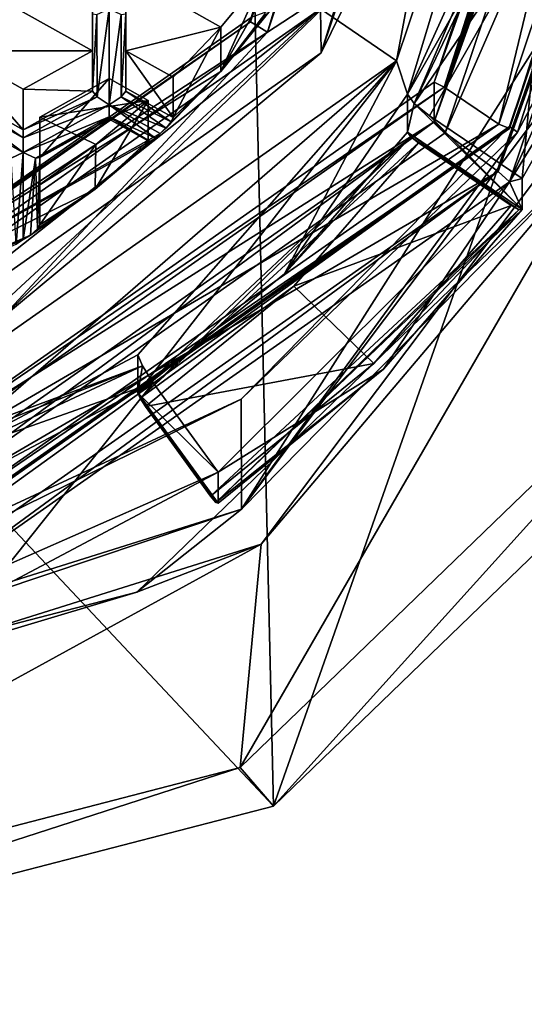
# Model space of a CAD drawing. Units: millimetres. Extents: x -23 to 23, y -98 to 23.
# Drawn here: x 4 to 8, y -98 to -91 of the extents above; entities that cross this region are included whole.
import ezdxf

# ---------------------------------------------------------------- set-up
doc = ezdxf.new("R2010")
doc.units = ezdxf.units.MM
doc.header["$LTSCALE"] = 101.851852
for name, color, linetype in [('1161', 7, 'CONTINUOUS'), ('1162', 7, 'CONTINUOUS'), ('1165', 7, 'CONTINUOUS'), ('1271', 7, 'CONTINUOUS'), ('1363', 7, 'CONTINUOUS'), ('1364', 7, 'CONTINUOUS'), ('1368', 7, 'CONTINUOUS'), ('1395', 7, 'CONTINUOUS'), ('1399', 7, 'CONTINUOUS'), ('1400', 7, 'CONTINUOUS'), ('1500', 7, 'CONTINUOUS'), ('1519', 7, 'CONTINUOUS'), ('1593', 7, 'CONTINUOUS'), ('1637', 7, 'CONTINUOUS'), ('203', 7, 'CONTINUOUS'), ('218', 7, 'CONTINUOUS'), ('220', 7, 'CONTINUOUS'), ('225', 7, 'CONTINUOUS'), ('226', 7, 'CONTINUOUS'), ('434', 7, 'CONTINUOUS'), ('436', 7, 'CONTINUOUS'), ('756', 7, 'CONTINUOUS'), ('760', 7, 'CONTINUOUS'), ('761', 7, 'CONTINUOUS'), ('762', 7, 'CONTINUOUS'), ('763', 7, 'CONTINUOUS'), ('764', 7, 'CONTINUOUS'), ('765', 7, 'CONTINUOUS'), ('767', 7, 'CONTINUOUS'), ('768', 7, 'CONTINUOUS'), ('771', 7, 'CONTINUOUS'), ('772', 7, 'CONTINUOUS'), ('804', 7, 'CONTINUOUS'), ('805', 7, 'CONTINUOUS'), ('807', 7, 'CONTINUOUS'), ('808', 7, 'CONTINUOUS'), ('809', 7, 'CONTINUOUS'), ('810', 7, 'CONTINUOUS'), ('811', 7, 'CONTINUOUS'), ('842', 7, 'CONTINUOUS'), ('854', 7, 'CONTINUOUS'), ('856', 7, 'CONTINUOUS'), ('860', 7, 'CONTINUOUS'), ('861', 7, 'CONTINUOUS'), ('875', 7, 'CONTINUOUS'), ('876', 7, 'CONTINUOUS'), ('882', 7, 'CONTINUOUS'), ('883', 7, 'CONTINUOUS'), ('892', 7, 'CONTINUOUS')]:
    doc.layers.add(name, color=color, linetype=linetype)

msp = doc.modelspace()

# ---------------------------------------------------------------- linework, layer by layer
at = {"layer": '1161', "color": 9, "linetype": 'Continuous'}
for points in [[(7.55, -86.2106, 96.9461), (6.6748, -90.8939, 98.2009), (6.1029, -90.5039, 98.0965), (7.55, -86.2106, 96.9461)], [(8.25, -86.2106, 96.9461), (6.6748, -90.8939, 98.2009), (7.55, -86.2106, 96.9461), (8.25, -86.2106, 96.9461)], [(6.1029, -90.5039, 98.0965), (2.5521, -93.7886, 98.9766), (2.3281, -93.1479, 98.8049), (6.1029, -90.5039, 98.0965)], [(6.6748, -90.8939, 98.2009), (2.5521, -93.7886, 98.9766), (6.1029, -90.5039, 98.0965), (6.6748, -90.8939, 98.2009)]]:
    msp.add_3dface(points, dxfattribs=at)
at = {"layer": '1162', "color": 9, "linetype": 'Continuous'}
for points in [[(6.9, -86.6765, 95.2074), (5.5773, -90.6005, 96.2588), (6.9, -86.6506, 95.304), (6.9, -86.6765, 95.2074)], [(6.9, -86.6506, 95.304), (5.5773, -90.6005, 96.2588), (5.5822, -90.5681, 96.3537), (6.9, -86.6506, 95.304)], [(5.5822, -90.5681, 96.3537), (5.5773, -90.6005, 96.2588), (2.1322, -92.9893, 97.0024), (5.5822, -90.5681, 96.3537)], [(5.5773, -90.6005, 96.2588), (2.1277, -93.0165, 96.9062), (2.1322, -92.9893, 97.0024), (5.5773, -90.6005, 96.2588)]]:
    msp.add_3dface(points, dxfattribs=at)
at = {"layer": '1165', "color": 9, "linetype": 'Continuous'}
for points in [[(5.3543, -90.974, 96.8891), (5.5822, -90.5681, 96.3537), (2.1322, -92.9893, 97.0024), (5.3543, -90.974, 96.8891)], [(5.3543, -90.974, 96.8891), (5.7261, -90.5165, 96.7665), (5.5822, -90.5681, 96.3537), (5.3543, -90.974, 96.8891)], [(4.8987, -91.4385, 97.001), (5.3543, -90.974, 96.8891), (2.1322, -92.9893, 97.0024), (4.8987, -91.4385, 97.001)], [(4.9434, -91.3991, 97.003), (5.3543, -90.974, 96.8891), (4.8987, -91.4385, 97.001), (4.9434, -91.3991, 97.003)], [(4.8632, -91.4741, 97.0231), (4.8987, -91.4385, 97.001), (2.1322, -92.9893, 97.0024), (4.8632, -91.4741, 97.0231)], [(4.4095, -91.8573, 97.1258), (4.8632, -91.4741, 97.0231), (2.1322, -92.9893, 97.0024), (4.4095, -91.8573, 97.1258)], [(3.9237, -92.2016, 97.218), (4.4095, -91.8573, 97.1258), (2.1322, -92.9893, 97.0024), (3.9237, -92.2016, 97.218)], [(3.8701, -92.2339, 97.2142), (3.9237, -92.2016, 97.218), (2.1322, -92.9893, 97.0024), (3.8701, -92.2339, 97.2142)], [(3.8163, -92.2697, 97.2363), (3.8701, -92.2339, 97.2142), (2.1322, -92.9893, 97.0024), (3.8163, -92.2697, 97.2363)]]:
    msp.add_3dface(points, dxfattribs=at)
at = {"layer": '1271', "color": 9, "linetype": 'Continuous'}
for points in [[(5.5773, -90.6005, 96.2588), (6.9, -86.6765, 95.2074), (5.704, -90.6784, 96.2797), (5.5773, -90.6005, 96.2588)], [(6.9, -86.6765, 95.2074), (7.05, -86.6765, 95.2074), (5.704, -90.6784, 96.2797), (6.9, -86.6765, 95.2074)], [(2.1277, -93.0165, 96.9062), (5.5773, -90.6005, 96.2588), (5.704, -90.6784, 96.2797), (2.1277, -93.0165, 96.9062)], [(2.1801, -93.1524, 96.9426), (2.1277, -93.0165, 96.9062), (5.704, -90.6784, 96.2797), (2.1801, -93.1524, 96.9426)]]:
    msp.add_3dface(points, dxfattribs=at)
at = {"layer": '1363', "color": 9, "linetype": 'Continuous'}
for points in [[(4.64, -90.237, 98.025), (5.684, -90.2392, 98.0255), (5.355, -90.6398, 98.1329), (4.64, -90.237, 98.025)], [(4.64, -90.237, 98.025), (5.355, -90.6398, 98.1329), (4.64, -90.817, 98.1804), (4.64, -90.237, 98.025)], [(5.355, -90.6398, 98.1329), (4.9958, -91.0155, 98.2335), (4.64, -90.817, 98.1804), (5.355, -90.6398, 98.1329)]]:
    msp.add_3dface(points, dxfattribs=at)
at = {"layer": '1364', "color": 9, "linetype": 'Continuous'}
for points in [[(4.39, -90.237, 98.025), (4.39, -90.817, 98.1804), (3.35, -90.237, 98.025), (4.39, -90.237, 98.025)], [(4.39, -90.817, 98.1804), (3.35, -90.817, 98.1804), (3.35, -90.237, 98.025), (4.39, -90.817, 98.1804)], [(4.39, -90.817, 98.1804), (3.87, -91.107, 98.2581), (3.35, -90.817, 98.1804), (4.39, -90.817, 98.1804)]]:
    msp.add_3dface(points, dxfattribs=at)
at = {"layer": '1368', "color": 9, "linetype": 'Continuous'}
for points in [[(4.515, -91.0261, 98.2364), (4.809, -91.1901, 98.2803), (3.995, -91.3161, 98.3141), (4.515, -91.0261, 98.2364)], [(3.995, -91.3161, 98.3141), (4.809, -91.1901, 98.2803), (4.4141, -91.5204, 98.3688), (3.995, -91.3161, 98.3141)], [(3.995, -91.8215, 98.4495), (3.995, -91.3161, 98.3141), (4.4141, -91.5204, 98.3688), (3.995, -91.8215, 98.4495)]]:
    msp.add_3dface(points, dxfattribs=at)
at = {"layer": '1395', "color": 9, "linetype": 'Continuous'}
for points in [[(7.4036, -86.6386, 95.3489), (7.55, -86.5471, 95.6904), (6.1081, -90.8336, 96.839), (7.4036, -86.6386, 95.3489)], [(6.4117, -90.2142, 96.307), (7.4036, -86.6386, 95.3489), (6.1081, -90.8336, 96.839), (6.4117, -90.2142, 96.307)], [(5.704, -90.6784, 96.2797), (7.05, -86.6765, 95.2074), (6.4117, -90.2142, 96.307), (5.704, -90.6784, 96.2797)], [(5.704, -90.6784, 96.2797), (6.4117, -90.2142, 96.307), (3.7018, -92.8318, 97.0083), (5.704, -90.6784, 96.2797)], [(3.7018, -92.8318, 97.0083), (6.4117, -90.2142, 96.307), (6.1081, -90.8336, 96.839), (3.7018, -92.8318, 97.0083)], [(2.1801, -93.1524, 96.9426), (5.704, -90.6784, 96.2797), (3.7018, -92.8318, 97.0083), (2.1801, -93.1524, 96.9426)], [(2.3331, -93.4829, 97.5488), (3.7018, -92.8318, 97.0083), (6.1081, -90.8336, 96.839), (2.3331, -93.4829, 97.5488)]]:
    msp.add_3dface(points, dxfattribs=at)
at = {"layer": '1399', "color": 9, "linetype": 'Continuous'}
for points in [[(9.2, -86.4953, 95.8836), (7.4378, -91.7253, 97.2849), (9.2707, -86.5029, 95.8553), (9.2, -86.4953, 95.8836)], [(7.4378, -91.7253, 97.2849), (9.3, -86.5212, 95.787), (9.2707, -86.5029, 95.8553), (7.4378, -91.7253, 97.2849)], [(7.5239, -91.8013, 97.2018), (9.3, -86.5212, 95.787), (7.4378, -91.7253, 97.2849), (7.5239, -91.8013, 97.2018)], [(2.8739, -95.0646, 98.0762), (7.4378, -91.7253, 97.2849), (2.8426, -94.947, 98.1482), (2.8739, -95.0646, 98.0762)], [(2.8739, -95.0646, 98.0762), (7.5239, -91.8013, 97.2018), (7.4378, -91.7253, 97.2849), (2.8739, -95.0646, 98.0762)]]:
    msp.add_3dface(points, dxfattribs=at)
at = {"layer": '1400', "color": 9, "linetype": 'Continuous'}
for points in [[(9.3, -86.12, 97.2841), (7.5239, -91.4002, 98.699), (9.2707, -86.1383, 97.2158), (9.3, -86.12, 97.2841)], [(7.5239, -91.4002, 98.699), (9.2, -86.1459, 97.1876), (9.2707, -86.1383, 97.2158), (7.5239, -91.4002, 98.699)], [(9.2, -86.1459, 97.1876), (7.5239, -91.4002, 98.699), (7.4434, -91.3685, 98.5869), (9.2, -86.1459, 97.1876)], [(7.5239, -91.4002, 98.699), (2.845, -94.5968, 99.452), (7.4434, -91.3685, 98.5869), (7.5239, -91.4002, 98.699)], [(7.5239, -91.4002, 98.699), (2.8739, -94.6635, 99.5734), (2.845, -94.5968, 99.452), (7.5239, -91.4002, 98.699)]]:
    msp.add_3dface(points, dxfattribs=at)
at = {"layer": '1500', "color": 9, "linetype": 'Continuous'}
for points in [[(7.55, -86.5471, 95.6904), (6.1029, -90.5039, 98.0965), (6.1081, -90.8336, 96.839), (7.55, -86.5471, 95.6904)], [(6.1029, -90.5039, 98.0965), (2.3281, -93.1479, 98.8049), (2.3331, -93.4829, 97.5488), (6.1029, -90.5039, 98.0965)], [(6.1029, -90.5039, 98.0965), (2.3331, -93.4829, 97.5488), (6.1081, -90.8336, 96.839), (6.1029, -90.5039, 98.0965)]]:
    msp.add_3dface(points, dxfattribs=at)
at = {"layer": '1519', "color": 9, "linetype": 'Continuous'}
for points in [[(3.87, -91.5829, 97.0397), (3.225, -91.2232, 96.9433), (3.3154, -91.1628, 96.9672), (3.87, -91.5829, 97.0397)], [(3.35, -91.1211, 97.0454), (3.87, -91.4721, 97.0501), (3.3154, -91.1628, 96.9672), (3.35, -91.1211, 97.0454)], [(3.87, -91.4721, 97.0501), (3.87, -91.5829, 97.0397), (3.3154, -91.1628, 96.9672), (3.87, -91.4721, 97.0501)], [(3.87, -91.4111, 97.1231), (3.87, -91.4721, 97.0501), (3.35, -91.1211, 97.0454), (3.87, -91.4111, 97.1231)], [(3.87, -91.5829, 97.0397), (3.7784, -91.6236, 97.092), (3.225, -91.2232, 96.9433), (3.87, -91.5829, 97.0397)]]:
    msp.add_3dface(points, dxfattribs=at)
at = {"layer": '1593', "color": 9, "linetype": 'Continuous'}
for points in [[(8.6, -86.4694, 95.9801), (8.6, -86.1718, 97.091), (6.9575, -91.0545, 98.3993), (8.6, -86.4694, 95.9801)], [(6.9575, -91.3521, 97.2885), (8.6, -86.4694, 95.9801), (6.9575, -91.0545, 98.3993), (6.9575, -91.3521, 97.2885)], [(6.9575, -91.3521, 97.2885), (6.9575, -91.0545, 98.3993), (2.6575, -94.0722, 99.2079), (6.9575, -91.3521, 97.2885)], [(2.6575, -94.3698, 98.0971), (6.9575, -91.3521, 97.2885), (2.6575, -94.0722, 99.2079), (2.6575, -94.3698, 98.0971)]]:
    msp.add_3dface(points, dxfattribs=at)
at = {"layer": '1637', "linetype": 'Continuous'}
for points in [[(9.3, -86.1071, 97.3324), (7.5829, -91.4302, 98.7588), (7.5239, -91.3856, 98.7468), (9.3, -86.1071, 97.3324)], [(8.9162, -88.9039, 98.0818), (7.5829, -91.4302, 98.7588), (9.3, -86.1071, 97.3324), (8.9162, -88.9039, 98.0818)], [(7.5239, -91.3856, 98.7468), (2.8952, -94.7196, 99.6402), (2.8712, -94.6509, 99.6218), (7.5239, -91.3856, 98.7468)], [(5.5073, -93.4344, 99.2958), (2.8952, -94.7196, 99.6402), (7.5239, -91.3856, 98.7468), (5.5073, -93.4344, 99.2958)], [(7.5829, -91.4302, 98.7588), (5.5073, -93.4344, 99.2958), (7.5239, -91.3856, 98.7468), (7.5829, -91.4302, 98.7588)]]:
    msp.add_3dface(points, dxfattribs=at)
at = {"layer": '203', "color": 253, "linetype": 'Continuous', "true_color": 0xababab}
for points in [[(9.7638, -85.0901, 124.6039), (5.5746, -88.9697, 125.5123), (5.75, -96.4905, 97.0606), (9.7638, -85.0901, 124.6039)], [(9.9593, -92.4247, 95.9712), (9.7638, -85.0901, 124.6039), (5.75, -96.4905, 97.0606), (9.9593, -92.4247, 95.9712)], [(5.5746, -88.9697, 125.5123), (0, -90.3737, 125.8416), (5.75, -96.4905, 97.0606), (5.5746, -88.9697, 125.5123)], [(0, -90.3737, 125.8416), (0, -97.9787, 97.4594), (5.75, -96.4905, 97.0606), (0, -90.3737, 125.8416)]]:
    msp.add_3dface(points, dxfattribs=at)
at = {"layer": '218', "color": 1, "linetype": 'Continuous'}
for points in [[(5.6564, -94.522, 96.0155), (9.1534, -89.8734, 94.7699), (5.5009, -96.2011, 96.4654), (5.6564, -94.522, 96.0155)], [(5.5009, -96.2011, 96.4654), (9.1534, -89.8734, 94.7699), (9.5265, -92.3118, 95.4233), (5.5009, -96.2011, 96.4654)], [(0, -96.297, 96.4911), (5.6564, -94.522, 96.0155), (0, -97.6252, 96.847), (0, -96.297, 96.4911)], [(0, -97.6252, 96.847), (5.6564, -94.522, 96.0155), (5.5009, -96.2011, 96.4654), (0, -97.6252, 96.847)]]:
    msp.add_3dface(points, dxfattribs=at)
at = {"layer": '220', "color": 1, "linetype": 'Continuous'}
for points in [[(7.5829, -91.4302, 98.7588), (8.9162, -88.9039, 98.0818), (5.5105, -94.2614, 96.2045), (7.5829, -91.4302, 98.7588)], [(5.5105, -94.2614, 96.2045), (8.9162, -88.9039, 98.0818), (8.9162, -89.7336, 94.9913), (5.5105, -94.2614, 96.2045)], [(5.5073, -93.4344, 99.2958), (7.5829, -91.4302, 98.7588), (5.5105, -94.2614, 96.2045), (5.5073, -93.4344, 99.2958)], [(5.5073, -93.4344, 99.2958), (0, -95.9908, 96.6679), (2.8952, -94.7196, 99.6402), (5.5073, -93.4344, 99.2958)], [(0, -95.9908, 96.6679), (5.5073, -93.4344, 99.2958), (5.5105, -94.2614, 96.2045), (0, -95.9908, 96.6679)]]:
    msp.add_3dface(points, dxfattribs=at)
at = {"layer": '225', "color": 1, "linetype": 'Continuous'}
for points in [[(5.75, -96.4905, 97.0606), (5.5009, -96.2011, 96.4654), (9.5265, -92.3118, 95.4233), (5.75, -96.4905, 97.0606)], [(9.9593, -92.4247, 95.9712), (5.75, -96.4905, 97.0606), (9.5265, -92.3118, 95.4233), (9.9593, -92.4247, 95.9712)], [(5.75, -96.4905, 97.0606), (0, -97.9787, 97.4594), (5.5009, -96.2011, 96.4654), (5.75, -96.4905, 97.0606)], [(0, -97.9787, 97.4594), (0, -97.6252, 96.847), (5.5009, -96.2011, 96.4654), (0, -97.9787, 97.4594)]]:
    msp.add_3dface(points, dxfattribs=at)
at = {"layer": '226', "color": 1, "linetype": 'Continuous'}
for points in [[(5.5105, -94.2614, 96.2045), (8.9162, -89.7336, 94.9913), (8.1824, -91.5442, 95.2934), (5.5105, -94.2614, 96.2045)], [(9.1534, -89.8734, 94.7699), (5.6564, -94.522, 96.0155), (8.1824, -91.5442, 95.2934), (9.1534, -89.8734, 94.7699)], [(8.1824, -91.5442, 95.2934), (5.6564, -94.522, 96.0155), (4.7241, -94.8846, 96.1885), (8.1824, -91.5442, 95.2934)], [(5.5105, -94.2614, 96.2045), (8.1824, -91.5442, 95.2934), (4.7241, -94.8846, 96.1885), (5.5105, -94.2614, 96.2045)], [(0, -95.9908, 96.6679), (5.5105, -94.2614, 96.2045), (0, -96.1073, 96.5161), (0, -95.9908, 96.6679)], [(0, -96.1073, 96.5161), (5.5105, -94.2614, 96.2045), (4.7241, -94.8846, 96.1885), (0, -96.1073, 96.5161)], [(5.6564, -94.522, 96.0155), (0, -96.297, 96.4911), (4.7241, -94.8846, 96.1885), (5.6564, -94.522, 96.0155)], [(0, -96.297, 96.4911), (0, -96.1073, 96.5161), (4.7241, -94.8846, 96.1885), (0, -96.297, 96.4911)]]:
    msp.add_3dface(points, dxfattribs=at)
at = {"layer": '434', "color": 9, "linetype": 'Continuous'}
for points in [[(9.3, -86.5212, 95.787), (7.5239, -91.8013, 97.2018), (9.1587, -88.1846, 95.8186), (9.3, -86.5212, 95.787)], [(9.1587, -88.1846, 95.8186), (7.5239, -91.8013, 97.2018), (8.5921, -90.0624, 96.3217), (9.1587, -88.1846, 95.8186)], [(8.5921, -90.0624, 96.3217), (7.5239, -91.8013, 97.2018), (7.6181, -91.7772, 96.7812), (8.5921, -90.0624, 96.3217)], [(7.5239, -91.8013, 97.2018), (2.8739, -95.0646, 98.0762), (5.3343, -93.9832, 97.3723), (7.5239, -91.8013, 97.2018)], [(6.5761, -93.2097, 96.2333), (7.5239, -91.8013, 97.2018), (5.3343, -93.9832, 97.3723), (6.5761, -93.2097, 96.2333)], [(7.6181, -92.0101, 95.9119), (7.5239, -91.8013, 97.2018), (6.5761, -93.2097, 96.2333), (7.6181, -92.0101, 95.9119)], [(7.6181, -91.7772, 96.7812), (7.5239, -91.8013, 97.2018), (7.6181, -92.0101, 95.9119), (7.6181, -91.7772, 96.7812)], [(5.3343, -94.2162, 96.503), (6.5761, -93.2097, 96.2333), (5.3343, -93.9832, 97.3723), (5.3343, -94.2162, 96.503)], [(5.3343, -93.9832, 97.3723), (2.8739, -95.0646, 98.0762), (3.559, -94.924, 97.6244), (5.3343, -93.9832, 97.3723)]]:
    msp.add_3dface(points, dxfattribs=at)
at = {"layer": '436', "color": 9, "linetype": 'Continuous'}
for points in [[(9.3, -86.1071, 97.3324), (7.5239, -91.3856, 98.7468), (9.3, -86.12, 97.2841), (9.3, -86.1071, 97.3324)], [(9.3, -86.12, 97.2841), (7.5239, -91.3856, 98.7468), (7.5239, -91.4002, 98.699), (9.3, -86.12, 97.2841)], [(7.5239, -91.3856, 98.7468), (2.8712, -94.6509, 99.6218), (7.5239, -91.4002, 98.699), (7.5239, -91.3856, 98.7468)], [(7.5239, -91.4002, 98.699), (2.8712, -94.6509, 99.6218), (2.8739, -94.6635, 99.5734), (7.5239, -91.4002, 98.699)]]:
    msp.add_3dface(points, dxfattribs=at)
at = {"layer": '756', "color": 9, "linetype": 'Continuous'}
for points in [[(5.9043, -92.5867, 95.9628), (6.8399, -91.5097, 95.6742), (7.5362, -91.9806, 95.8004), (5.9043, -92.5867, 95.9628)], [(6.5054, -93.1672, 96.1184), (5.9043, -92.5867, 95.9628), (7.5362, -91.9806, 95.8004), (6.5054, -93.1672, 96.1184)], [(4.7894, -93.4904, 96.205), (5.9043, -92.5867, 95.9628), (6.5054, -93.1672, 96.1184), (4.7894, -93.4904, 96.205)], [(5.2769, -94.1629, 96.3852), (4.7894, -93.4904, 96.205), (6.5054, -93.1672, 96.1184), (5.2769, -94.1629, 96.3852)]]:
    msp.add_3dface(points, dxfattribs=at)
at = {"layer": '760', "color": 9, "linetype": 'Continuous'}
for points in [[(5.8336, -92.4925, 96.0411), (6.782, -91.4629, 95.692), (4.732, -93.3854, 96.2804), (5.8336, -92.4925, 96.0411)], [(4.732, -93.3854, 96.2804), (6.782, -91.4629, 95.692), (4.7488, -93.4269, 96.2183), (4.732, -93.3854, 96.2804)], [(6.782, -91.4629, 95.692), (6.8399, -91.5097, 95.6742), (4.7488, -93.4269, 96.2183), (6.782, -91.4629, 95.692)], [(6.758, -91.4284, 95.756), (6.782, -91.4629, 95.692), (5.8336, -92.4925, 96.0411), (6.758, -91.4284, 95.756)], [(6.8399, -91.5097, 95.6742), (5.9043, -92.5867, 95.9628), (4.7488, -93.4269, 96.2183), (6.8399, -91.5097, 95.6742)], [(5.9043, -92.5867, 95.9628), (4.7894, -93.4904, 96.205), (4.7488, -93.4269, 96.2183), (5.9043, -92.5867, 95.9628)]]:
    msp.add_3dface(points, dxfattribs=at)
at = {"layer": '761', "color": 9, "linetype": 'Continuous'}
for points in [[(4.39, -91.1211, 97.0454), (4.4246, -91.1628, 96.9672), (3.87, -91.4111, 97.1231), (4.39, -91.1211, 97.0454)], [(4.4246, -91.1628, 96.9672), (4.515, -91.2232, 96.9433), (3.87, -91.4721, 97.0501), (4.4246, -91.1628, 96.9672)], [(3.87, -91.4111, 97.1231), (4.4246, -91.1628, 96.9672), (3.87, -91.4721, 97.0501), (3.87, -91.4111, 97.1231)], [(3.87, -91.4721, 97.0501), (4.515, -91.2232, 96.9433), (3.87, -91.5829, 97.0397), (3.87, -91.4721, 97.0501)], [(3.87, -91.5829, 97.0397), (4.515, -91.2232, 96.9433), (4.515, -91.315, 97.0093), (3.87, -91.5829, 97.0397)], [(3.9616, -91.6237, 97.092), (3.87, -91.5829, 97.0397), (4.515, -91.315, 97.0093), (3.9616, -91.6237, 97.092)], [(4.515, -91.3303, 97.1014), (3.9616, -91.6237, 97.092), (4.515, -91.315, 97.0093), (4.515, -91.3303, 97.1014)], [(3.995, -91.6203, 97.1791), (3.9616, -91.6237, 97.092), (4.515, -91.3303, 97.1014), (3.995, -91.6203, 97.1791)]]:
    msp.add_3dface(points, dxfattribs=at)
at = {"layer": '762', "color": 9, "linetype": 'Continuous'}
for points in [[(5.684, -90.2392, 98.0255), (5.684, -90.5434, 96.8906), (5.3543, -90.974, 96.8891), (5.684, -90.2392, 98.0255)], [(5.355, -90.6398, 98.1329), (5.684, -90.2392, 98.0255), (5.3543, -90.974, 96.8891), (5.355, -90.6398, 98.1329)], [(5.6954, -90.5455, 96.8221), (5.7261, -90.5165, 96.7665), (5.3543, -90.974, 96.8891), (5.6954, -90.5455, 96.8221)], [(5.684, -90.5434, 96.8906), (5.6954, -90.5455, 96.8221), (5.3543, -90.974, 96.8891), (5.684, -90.5434, 96.8906)], [(4.9958, -91.0155, 98.2335), (5.355, -90.6398, 98.1329), (4.9958, -91.3196, 97.0986), (4.9958, -91.0155, 98.2335)], [(4.9958, -91.3196, 97.0986), (5.355, -90.6398, 98.1329), (5.3543, -90.974, 96.8891), (4.9958, -91.3196, 97.0986)], [(4.9434, -91.3991, 97.003), (4.9819, -91.3502, 97.0382), (5.3543, -90.974, 96.8891), (4.9434, -91.3991, 97.003)], [(4.9819, -91.3502, 97.0382), (4.9958, -91.3196, 97.0986), (5.3543, -90.974, 96.8891), (4.9819, -91.3502, 97.0382)]]:
    msp.add_3dface(points, dxfattribs=at)
at = {"layer": '763', "color": 9, "linetype": 'Continuous'}
for points in [[(4.64, -90.5411, 96.89), (4.64, -90.237, 98.025), (4.64, -91.1211, 97.0454), (4.64, -90.5411, 96.89)], [(4.64, -90.237, 98.025), (4.64, -90.817, 98.1804), (4.64, -91.1211, 97.0454), (4.64, -90.237, 98.025)]]:
    msp.add_3dface(points, dxfattribs=at)
at = {"layer": '764', "color": 9, "linetype": 'Continuous'}
for points in [[(4.9958, -91.0155, 98.2335), (4.9958, -91.3196, 97.0986), (4.64, -90.817, 98.1804), (4.9958, -91.0155, 98.2335)], [(4.64, -90.817, 98.1804), (4.9958, -91.3196, 97.0986), (4.64, -91.1211, 97.0454), (4.64, -90.817, 98.1804)]]:
    msp.add_3dface(points, dxfattribs=at)
at = {"layer": '765', "color": 9, "linetype": 'Continuous'}
for points in [[(4.39, -90.817, 98.1804), (4.39, -90.237, 98.025), (4.39, -90.5411, 96.89), (4.39, -90.817, 98.1804)], [(4.39, -91.1211, 97.0454), (4.39, -90.817, 98.1804), (4.39, -90.5411, 96.89), (4.39, -91.1211, 97.0454)]]:
    msp.add_3dface(points, dxfattribs=at)
at = {"layer": '767', "color": 9, "linetype": 'Continuous'}
for points in [[(4.39, -90.817, 98.1804), (4.39, -91.1211, 97.0454), (3.87, -91.107, 98.2581), (4.39, -90.817, 98.1804)], [(4.39, -91.1211, 97.0454), (3.87, -91.4111, 97.1231), (3.87, -91.107, 98.2581), (4.39, -91.1211, 97.0454)]]:
    msp.add_3dface(points, dxfattribs=at)
at = {"layer": '768', "color": 9, "linetype": 'Continuous'}
for points in [[(4.515, -90.5038, 96.7506), (4.4246, -91.1628, 96.9672), (4.4234, -90.5445, 96.8029), (4.515, -90.5038, 96.7506)], [(4.515, -91.2232, 96.9433), (4.4246, -91.1628, 96.9672), (4.515, -90.5038, 96.7506), (4.515, -91.2232, 96.9433)], [(4.6066, -90.5445, 96.8029), (4.515, -91.2232, 96.9433), (4.515, -90.5038, 96.7506), (4.6066, -90.5445, 96.8029)], [(4.39, -91.1211, 97.0454), (4.39, -90.5411, 96.89), (4.4234, -90.5445, 96.8029), (4.39, -91.1211, 97.0454)], [(4.4246, -91.1628, 96.9672), (4.39, -91.1211, 97.0454), (4.4234, -90.5445, 96.8029), (4.4246, -91.1628, 96.9672)], [(4.6054, -91.1628, 96.9672), (4.515, -91.2232, 96.9433), (4.6066, -90.5445, 96.8029), (4.6054, -91.1628, 96.9672)], [(4.64, -90.5411, 96.89), (4.64, -91.1211, 97.0454), (4.6054, -91.1628, 96.9672), (4.64, -90.5411, 96.89)], [(4.64, -90.5411, 96.89), (4.6054, -91.1628, 96.9672), (4.6066, -90.5445, 96.8029), (4.64, -90.5411, 96.89)]]:
    msp.add_3dface(points, dxfattribs=at)
at = {"layer": '771', "color": 9, "linetype": 'Continuous'}
for points in [[(3.87, -91.107, 98.2581), (3.87, -91.4111, 97.1231), (3.35, -90.817, 98.1804), (3.87, -91.107, 98.2581)], [(3.35, -90.817, 98.1804), (3.87, -91.4111, 97.1231), (3.35, -91.1211, 97.0454), (3.35, -90.817, 98.1804)]]:
    msp.add_3dface(points, dxfattribs=at)
at = {"layer": '772', "color": 9, "linetype": 'Continuous'}
for points in [[(6.5054, -93.1672, 96.1184), (7.5362, -91.9806, 95.8004), (7.5941, -92.0122, 95.8392), (6.5054, -93.1672, 96.1184)], [(5.2769, -94.1629, 96.3852), (6.5054, -93.1672, 96.1184), (7.5941, -92.0122, 95.8392), (5.2769, -94.1629, 96.3852)], [(5.2769, -94.1629, 96.3852), (7.5941, -92.0122, 95.8392), (5.3175, -94.2113, 96.4285), (5.2769, -94.1629, 96.3852)], [(7.6181, -92.0101, 95.9119), (6.5761, -93.2097, 96.2333), (5.3175, -94.2113, 96.4285), (7.6181, -92.0101, 95.9119)], [(7.5941, -92.0122, 95.8392), (7.6181, -92.0101, 95.9119), (5.3175, -94.2113, 96.4285), (7.5941, -92.0122, 95.8392)], [(6.5761, -93.2097, 96.2333), (5.3343, -94.2162, 96.503), (5.3175, -94.2113, 96.4285), (6.5761, -93.2097, 96.2333)]]:
    msp.add_3dface(points, dxfattribs=at)
at = {"layer": '804', "color": 9, "linetype": 'Continuous'}
for points in [[(8.25, -86.2106, 96.9461), (6.758, -91.1437, 96.8185), (6.6748, -90.8939, 98.2009), (8.25, -86.2106, 96.9461)], [(6.758, -91.1437, 96.8185), (8.25, -86.2106, 96.9461), (7.622, -89.6225, 96.4109), (6.758, -91.1437, 96.8185)], [(6.6748, -90.8939, 98.2009), (3.1571, -93.9352, 97.5665), (2.5521, -93.7886, 98.9766), (6.6748, -90.8939, 98.2009)], [(4.732, -93.1007, 97.3429), (3.1571, -93.9352, 97.5665), (6.6748, -90.8939, 98.2009), (4.732, -93.1007, 97.3429)], [(5.8336, -92.4925, 96.0411), (4.732, -93.3854, 96.2804), (6.6748, -90.8939, 98.2009), (5.8336, -92.4925, 96.0411)], [(4.732, -93.3854, 96.2804), (4.732, -93.1007, 97.3429), (6.6748, -90.8939, 98.2009), (4.732, -93.3854, 96.2804)], [(6.758, -91.1437, 96.8185), (5.8336, -92.4925, 96.0411), (6.6748, -90.8939, 98.2009), (6.758, -91.1437, 96.8185)], [(6.758, -91.4284, 95.756), (5.8336, -92.4925, 96.0411), (6.758, -91.1437, 96.8185), (6.758, -91.4284, 95.756)]]:
    msp.add_3dface(points, dxfattribs=at)
at = {"layer": '805', "color": 9, "linetype": 'Continuous'}
for points in [[(4.515, -91.0261, 98.2364), (4.515, -91.3303, 97.1014), (4.809, -91.1901, 98.2803), (4.515, -91.0261, 98.2364)], [(4.809, -91.1901, 98.2803), (4.515, -91.3303, 97.1014), (4.809, -91.4942, 97.1454), (4.809, -91.1901, 98.2803)]]:
    msp.add_3dface(points, dxfattribs=at)
at = {"layer": '807', "color": 9, "linetype": 'Continuous'}
for points in [[(4.9434, -91.3991, 97.003), (4.515, -91.2232, 96.9433), (4.6054, -91.1628, 96.9672), (4.9434, -91.3991, 97.003)], [(4.64, -91.1211, 97.0454), (4.9819, -91.3502, 97.0382), (4.6054, -91.1628, 96.9672), (4.64, -91.1211, 97.0454)], [(4.9819, -91.3502, 97.0382), (4.9434, -91.3991, 97.003), (4.6054, -91.1628, 96.9672), (4.9819, -91.3502, 97.0382)], [(4.9958, -91.3196, 97.0986), (4.9819, -91.3502, 97.0382), (4.64, -91.1211, 97.0454), (4.9958, -91.3196, 97.0986)], [(4.515, -91.315, 97.0093), (4.515, -91.2232, 96.9433), (4.8632, -91.4741, 97.0231), (4.515, -91.315, 97.0093)], [(4.515, -91.2232, 96.9433), (4.9434, -91.3991, 97.003), (4.8987, -91.4385, 97.001), (4.515, -91.2232, 96.9433)], [(4.8632, -91.4741, 97.0231), (4.515, -91.2232, 96.9433), (4.8987, -91.4385, 97.001), (4.8632, -91.4741, 97.0231)], [(4.515, -91.3303, 97.1014), (4.515, -91.315, 97.0093), (4.809, -91.4942, 97.1454), (4.515, -91.3303, 97.1014)], [(4.809, -91.4942, 97.1454), (4.515, -91.315, 97.0093), (4.8236, -91.4982, 97.0779), (4.809, -91.4942, 97.1454)], [(4.8236, -91.4982, 97.0779), (4.515, -91.315, 97.0093), (4.8632, -91.4741, 97.0231), (4.8236, -91.4982, 97.0779)]]:
    msp.add_3dface(points, dxfattribs=at)
at = {"layer": '808', "color": 9, "linetype": 'Continuous'}
for points in [[(3.87, -91.5829, 97.0397), (3.8163, -92.2697, 97.2363), (3.7784, -91.6236, 97.092), (3.87, -91.5829, 97.0397)], [(3.8163, -92.2697, 97.2363), (3.87, -91.5829, 97.0397), (3.8701, -92.2339, 97.2142), (3.8163, -92.2697, 97.2363)], [(3.87, -91.5829, 97.0397), (3.9616, -91.6237, 97.092), (3.8701, -92.2339, 97.2142), (3.87, -91.5829, 97.0397)], [(3.8701, -92.2339, 97.2142), (3.9616, -91.6237, 97.092), (3.9237, -92.2016, 97.218), (3.8701, -92.2339, 97.2142)], [(3.9237, -92.2016, 97.218), (3.9616, -91.6237, 97.092), (3.9769, -92.1543, 97.2553), (3.9237, -92.2016, 97.218)], [(3.9616, -91.6237, 97.092), (3.995, -91.6203, 97.1791), (3.9769, -92.1543, 97.2553), (3.9616, -91.6237, 97.092)], [(3.9769, -92.1543, 97.2553), (3.995, -91.6203, 97.1791), (3.995, -92.1256, 97.3145), (3.9769, -92.1543, 97.2553)]]:
    msp.add_3dface(points, dxfattribs=at)
at = {"layer": '809', "color": 9, "linetype": 'Continuous'}
for points in [[(3.995, -92.1256, 97.3145), (3.995, -91.6203, 97.1791), (3.995, -91.3161, 98.3141), (3.995, -92.1256, 97.3145)], [(3.995, -91.8215, 98.4495), (3.995, -92.1256, 97.3145), (3.995, -91.3161, 98.3141), (3.995, -91.8215, 98.4495)]]:
    msp.add_3dface(points, dxfattribs=at)
at = {"layer": '810', "color": 9, "linetype": 'Continuous'}
for points in [[(4.809, -91.1901, 98.2803), (4.809, -91.4942, 97.1454), (4.4095, -91.8573, 97.1258), (4.809, -91.1901, 98.2803)], [(4.4141, -91.5204, 98.3688), (4.809, -91.1901, 98.2803), (4.4095, -91.8573, 97.1258), (4.4141, -91.5204, 98.3688)], [(3.995, -92.1256, 97.3145), (3.995, -91.8215, 98.4495), (4.4141, -91.5204, 98.3688), (3.995, -92.1256, 97.3145)], [(3.995, -92.1256, 97.3145), (4.4141, -91.5204, 98.3688), (4.4095, -91.8573, 97.1258), (3.995, -92.1256, 97.3145)], [(4.8236, -91.4982, 97.0779), (4.8632, -91.4741, 97.0231), (4.4095, -91.8573, 97.1258), (4.8236, -91.4982, 97.0779)], [(4.809, -91.4942, 97.1454), (4.8236, -91.4982, 97.0779), (4.4095, -91.8573, 97.1258), (4.809, -91.4942, 97.1454)], [(3.9237, -92.2016, 97.218), (3.9769, -92.1543, 97.2553), (4.4095, -91.8573, 97.1258), (3.9237, -92.2016, 97.218)], [(3.9769, -92.1543, 97.2553), (3.995, -92.1256, 97.3145), (4.4095, -91.8573, 97.1258), (3.9769, -92.1543, 97.2553)]]:
    msp.add_3dface(points, dxfattribs=at)
at = {"layer": '811', "color": 9, "linetype": 'Continuous'}
for points in [[(3.995, -91.6203, 97.1791), (4.515, -91.3303, 97.1014), (4.515, -91.0261, 98.2364), (3.995, -91.6203, 97.1791)], [(3.995, -91.6203, 97.1791), (4.515, -91.0261, 98.2364), (3.995, -91.3161, 98.3141), (3.995, -91.6203, 97.1791)]]:
    msp.add_3dface(points, dxfattribs=at)
at = {"layer": '842', "color": 9, "linetype": 'Continuous'}
for points in [[(7.4378, -91.7253, 97.2849), (9.2, -86.4953, 95.8836), (7.0391, -91.4336, 97.2068), (7.4378, -91.7253, 97.2849)], [(7.0391, -91.4336, 97.2068), (9.2, -86.4953, 95.8836), (8.7, -86.4953, 95.8836), (7.0391, -91.4336, 97.2068)], [(2.6898, -94.4871, 98.025), (7.4378, -91.7253, 97.2849), (7.0391, -91.4336, 97.2068), (2.6898, -94.4871, 98.025)], [(2.8426, -94.947, 98.1482), (7.4378, -91.7253, 97.2849), (2.6898, -94.4871, 98.025), (2.8426, -94.947, 98.1482)]]:
    msp.add_3dface(points, dxfattribs=at)
at = {"layer": '854', "color": 9, "linetype": 'Continuous'}
for points in [[(4.8467, -93.3107, 97.1921), (3.559, -94.924, 97.6244), (3.2336, -94.1654, 97.4211), (4.8467, -93.3107, 97.1921)], [(5.3343, -93.9832, 97.3723), (3.559, -94.924, 97.6244), (4.8467, -93.3107, 97.1921), (5.3343, -93.9832, 97.3723)]]:
    msp.add_3dface(points, dxfattribs=at)
at = {"layer": '856', "color": 9, "linetype": 'Continuous'}
for points in [[(4.732, -93.1007, 97.3429), (4.732, -93.3854, 96.2804), (4.7656, -93.1836, 97.2187), (4.732, -93.1007, 97.3429)], [(4.732, -93.3854, 96.2804), (4.8467, -93.3107, 97.1921), (4.7656, -93.1836, 97.2187), (4.732, -93.3854, 96.2804)], [(4.732, -93.3854, 96.2804), (5.3343, -93.9832, 97.3723), (4.8467, -93.3107, 97.1921), (4.732, -93.3854, 96.2804)], [(5.3343, -94.2162, 96.503), (5.3343, -93.9832, 97.3723), (4.732, -93.3854, 96.2804), (5.3343, -94.2162, 96.503)], [(5.3343, -94.2162, 96.503), (4.732, -93.3854, 96.2804), (4.7488, -93.4269, 96.2183), (5.3343, -94.2162, 96.503)], [(5.3343, -94.2162, 96.503), (4.7488, -93.4269, 96.2183), (5.3175, -94.2113, 96.4285), (5.3343, -94.2162, 96.503)], [(4.7488, -93.4269, 96.2183), (4.7894, -93.4904, 96.205), (5.3175, -94.2113, 96.4285), (4.7488, -93.4269, 96.2183)], [(4.7894, -93.4904, 96.205), (5.2769, -94.1629, 96.3852), (5.3175, -94.2113, 96.4285), (4.7894, -93.4904, 96.205)]]:
    msp.add_3dface(points, dxfattribs=at)
at = {"layer": '860', "color": 9, "linetype": 'Continuous'}
for points in [[(7.8067, -89.7482, 96.2375), (7.6181, -91.7772, 96.7812), (6.9218, -91.3063, 96.655), (7.8067, -89.7482, 96.2375)], [(8.5921, -90.0624, 96.3217), (7.6181, -91.7772, 96.7812), (7.8067, -89.7482, 96.2375), (8.5921, -90.0624, 96.3217)]]:
    msp.add_3dface(points, dxfattribs=at)
at = {"layer": '861', "color": 9, "linetype": 'Continuous'}
for points in [[(6.758, -91.4284, 95.756), (6.758, -91.1437, 96.8185), (6.806, -91.2128, 96.6906), (6.758, -91.4284, 95.756)], [(7.6181, -92.0101, 95.9119), (6.758, -91.4284, 95.756), (6.806, -91.2128, 96.6906), (7.6181, -92.0101, 95.9119)], [(6.9218, -91.3063, 96.655), (7.6181, -92.0101, 95.9119), (6.806, -91.2128, 96.6906), (6.9218, -91.3063, 96.655)], [(7.6181, -91.7772, 96.7812), (7.6181, -92.0101, 95.9119), (6.9218, -91.3063, 96.655), (7.6181, -91.7772, 96.7812)], [(6.758, -91.4284, 95.756), (7.6181, -92.0101, 95.9119), (7.5941, -92.0122, 95.8392), (6.758, -91.4284, 95.756)], [(6.782, -91.4629, 95.692), (6.758, -91.4284, 95.756), (7.5941, -92.0122, 95.8392), (6.782, -91.4629, 95.692)], [(7.5362, -91.9806, 95.8004), (6.8399, -91.5097, 95.6742), (6.782, -91.4629, 95.692), (7.5362, -91.9806, 95.8004)], [(7.5362, -91.9806, 95.8004), (6.782, -91.4629, 95.692), (7.5941, -92.0122, 95.8392), (7.5362, -91.9806, 95.8004)]]:
    msp.add_3dface(points, dxfattribs=at)
at = {"layer": '875', "color": 9, "linetype": 'Continuous'}
for points in [[(3.1571, -93.9352, 97.5665), (4.732, -93.1007, 97.3429), (4.7656, -93.1836, 97.2187), (3.1571, -93.9352, 97.5665)], [(1.4326, -94.4208, 97.6966), (3.1571, -93.9352, 97.5665), (4.7656, -93.1836, 97.2187), (1.4326, -94.4208, 97.6966)], [(1.4428, -94.5131, 97.575), (1.4326, -94.4208, 97.6966), (4.7656, -93.1836, 97.2187), (1.4428, -94.5131, 97.575)], [(4.8467, -93.3107, 97.1921), (1.4428, -94.5131, 97.575), (4.7656, -93.1836, 97.2187), (4.8467, -93.3107, 97.1921)], [(4.8467, -93.3107, 97.1921), (3.2336, -94.1654, 97.4211), (1.4428, -94.5131, 97.575), (4.8467, -93.3107, 97.1921)]]:
    msp.add_3dface(points, dxfattribs=at)
at = {"layer": '876', "color": 9, "linetype": 'Continuous'}
for points in [[(6.758, -91.1437, 96.8185), (7.622, -89.6225, 96.4109), (8.1824, -88.0032, 95.8306), (6.758, -91.1437, 96.8185)], [(6.806, -91.2128, 96.6906), (6.758, -91.1437, 96.8185), (8.1824, -88.0032, 95.8306), (6.806, -91.2128, 96.6906)], [(8.3216, -88.042, 95.7804), (6.806, -91.2128, 96.6906), (8.1824, -88.0032, 95.8306), (8.3216, -88.042, 95.7804)], [(8.3216, -88.042, 95.7804), (7.8067, -89.7482, 96.2375), (6.806, -91.2128, 96.6906), (8.3216, -88.042, 95.7804)], [(7.8067, -89.7482, 96.2375), (6.9218, -91.3063, 96.655), (6.806, -91.2128, 96.6906), (7.8067, -89.7482, 96.2375)]]:
    msp.add_3dface(points, dxfattribs=at)
at = {"layer": '882', "color": 9, "linetype": 'Continuous'}
for points in [[(8.6, -86.4694, 95.9801), (6.9575, -91.3521, 97.2885), (8.6293, -86.4877, 95.9118), (8.6, -86.4694, 95.9801)], [(6.9575, -91.3521, 97.2885), (8.7, -86.4953, 95.8836), (8.6293, -86.4877, 95.9118), (6.9575, -91.3521, 97.2885)], [(7.0391, -91.4336, 97.2068), (8.7, -86.4953, 95.8836), (6.9575, -91.3521, 97.2885), (7.0391, -91.4336, 97.2068)], [(2.6575, -94.3698, 98.0971), (2.6898, -94.4871, 98.025), (6.9575, -91.3521, 97.2885), (2.6575, -94.3698, 98.0971)], [(2.6898, -94.4871, 98.025), (7.0391, -91.4336, 97.2068), (6.9575, -91.3521, 97.2885), (2.6898, -94.4871, 98.025)]]:
    msp.add_3dface(points, dxfattribs=at)
at = {"layer": '883', "color": 9, "linetype": 'Continuous'}
for points in [[(8.6, -86.1718, 97.091), (7.0336, -91.0916, 98.5128), (6.9575, -91.0545, 98.3993), (8.6, -86.1718, 97.091)], [(8.7, -86.1459, 97.1876), (7.0336, -91.0916, 98.5128), (8.6293, -86.1535, 97.1593), (8.7, -86.1459, 97.1876)], [(8.6293, -86.1535, 97.1593), (7.0336, -91.0916, 98.5128), (8.6, -86.1718, 97.091), (8.6293, -86.1535, 97.1593)], [(6.9575, -91.0545, 98.3993), (7.0336, -91.0916, 98.5128), (2.6575, -94.0722, 99.2079), (6.9575, -91.0545, 98.3993)], [(7.0336, -91.0916, 98.5128), (2.6862, -94.1388, 99.3293), (2.6575, -94.0722, 99.2079), (7.0336, -91.0916, 98.5128)]]:
    msp.add_3dface(points, dxfattribs=at)
at = {"layer": '892', "color": 9, "linetype": 'Continuous'}
for points in [[(7.0336, -91.0916, 98.5128), (8.7, -86.1459, 97.1876), (7.4434, -91.3685, 98.5869), (7.0336, -91.0916, 98.5128)], [(8.7, -86.1459, 97.1876), (9.2, -86.1459, 97.1876), (7.4434, -91.3685, 98.5869), (8.7, -86.1459, 97.1876)], [(2.6862, -94.1388, 99.3293), (7.0336, -91.0916, 98.5128), (7.4434, -91.3685, 98.5869), (2.6862, -94.1388, 99.3293)], [(2.845, -94.5968, 99.452), (2.6862, -94.1388, 99.3293), (7.4434, -91.3685, 98.5869), (2.845, -94.5968, 99.452)]]:
    msp.add_3dface(points, dxfattribs=at)

doc.saveas('drawing.dxf')
